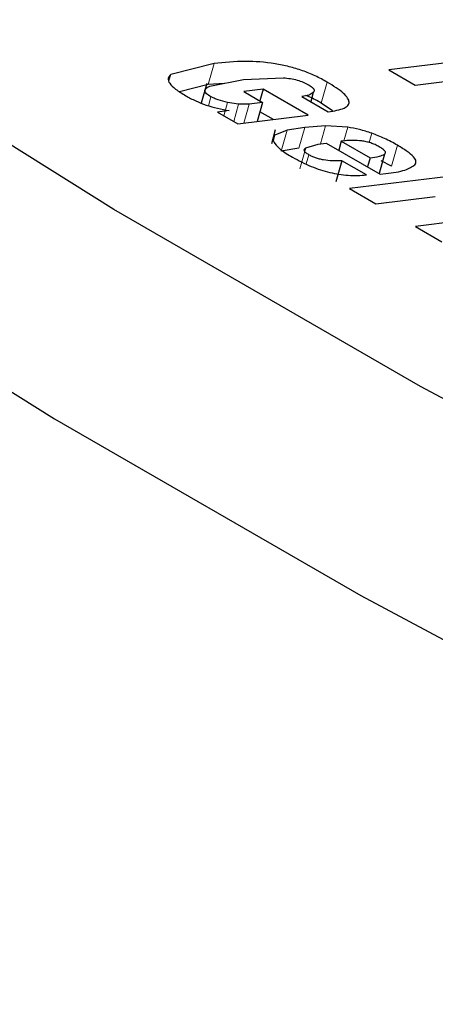
# Model space of a CAD drawing. Units: millimetres. Extents: x 0 to 210, y 0 to 297.
# Drawn here: x 156 to 157, y 83 to 84 of the extents above; entities that cross this region are included whole.
import ezdxf

# ---------------------------------------------------------------- set-up
doc = ezdxf.new("R2010")
doc.units = ezdxf.units.MM

msp = doc.modelspace()

# ---------------------------------------------------------------- linework, layer by layer
at = {"color": 7, "linetype": 'Continuous', "lineweight": 25}
for p, q in [((156.54868, 83.94269), (156.52031, 83.93546)), ((156.727, 83.94635), (156.66254, 83.93845)), ((156.66254, 83.93845), (156.6797, 83.92854)), ((156.55511, 83.92973), (156.5448, 83.92905)), ((156.54571, 83.92786), (156.56783, 83.93225)), ((156.56783, 83.93225), (156.59373, 83.93339)), ((156.6797, 83.92854), (156.72211, 83.93374)), ((156.5448, 83.92905), (156.52613, 83.92429)), ((156.54388, 83.92967), (156.54023, 83.91687)), ((156.58052, 83.92591), (156.56794, 83.92437)), ((156.56794, 83.92437), (156.5802, 83.91729)), ((156.58052, 83.92591), (156.57837, 83.91835)), ((156.60995, 83.90892), (156.58052, 83.92591)), ((156.61325, 83.92371), (156.61158, 83.91784)), ((156.55735, 83.91723), (156.55119, 83.91897)), ((156.56459, 83.91609), (156.55735, 83.91723)), ((156.5802, 83.91729), (156.57143, 83.91621)), ((156.5802, 83.91729), (156.57666, 83.90484)), ((156.60587, 83.92114), (156.62304, 83.91123)), ((156.62575, 83.91185), (156.61848, 83.91686)), ((156.55078, 83.9109), (156.56396, 83.90329)), ((156.55846, 83.91199), (156.55082, 83.91088)), ((156.57143, 83.91621), (156.56459, 83.91609)), ((156.58724, 83.90614), (156.57847, 83.91121)), ((156.56396, 83.90329), (156.60995, 83.90892)), ((156.58849, 83.89933), (156.58594, 83.89036)), ((156.59619, 83.89918), (156.58822, 83.89602)), ((156.60766, 83.90103), (156.59619, 83.89918)), ((156.62124, 83.90199), (156.60766, 83.90103)), ((156.63572, 83.90109), (156.62124, 83.90199)), ((156.63149, 83.89194), (156.62982, 83.88607)), ((156.63401, 83.89224), (156.63149, 83.89194)), ((156.63149, 83.89194), (156.65023, 83.88112)), ((156.60377, 83.88739), (156.59231, 83.88554)), ((156.60829, 83.8877), (156.61652, 83.8901)), ((156.61652, 83.8901), (156.62173, 83.89074)), ((156.62173, 83.89074), (156.65694, 83.87041)), ((156.63189, 83.87923), (156.628, 83.86559)), ((156.64786, 83.87001), (156.63189, 83.87923)), ((156.65023, 83.88112), (156.64856, 83.87525)), ((156.65975, 83.8836), (156.65613, 83.87088)), ((156.66424, 83.87574), (156.65749, 83.87929)), ((156.70143, 83.86904), (156.63696, 83.86115)), ((156.65694, 83.87041), (156.66062, 83.87086)), ((156.63696, 83.86115), (156.65413, 83.85124)), ((156.65413, 83.85124), (156.6928, 83.85597)), ((156.74431, 83.84429), (156.67984, 83.83639)), ((156.67984, 83.83639), (156.69701, 83.82649))]:
    msp.add_line(p, q, dxfattribs=at)
at = {"color": 8, "linetype": 'Continuous', "lineweight": 18}
for p, q in [((156.54868, 83.94269), (156.5448, 83.92905)), ((156.52031, 83.93546), (156.51914, 83.93134)), ((156.62237, 83.9305), (156.61848, 83.91686)), ((156.54655, 83.92096), (156.5449, 83.91517)), ((156.55735, 83.91723), (156.55487, 83.90854)), ((156.56459, 83.91609), (156.56136, 83.90479)), ((156.57143, 83.91621), (156.56788, 83.90377)), ((156.59619, 83.89918), (156.59231, 83.88554)), ((156.60766, 83.90103), (156.60377, 83.88739)), ((156.62124, 83.90199), (156.61791, 83.89027)), ((156.63572, 83.90109), (156.63316, 83.89214)), ((156.58822, 83.89602), (156.58728, 83.89273)), ((156.65137, 83.89721), (156.64964, 83.89114)), ((156.60829, 83.8877), (156.60441, 83.87406)), ((156.66813, 83.88938), (156.66424, 83.87574)), ((156.61036, 83.88319), (156.60864, 83.87716))]:
    msp.add_line(p, q, dxfattribs=at)
at = {"color": 7, "linetype": 'Continuous', "lineweight": 25, "flags": 128}
for points in [[(157.59725, 83.29543), (157.35364, 83.39982), (157.1193, 83.50776), (156.8954, 83.61871), (156.68305, 83.73211), (156.48333, 83.84741), (156.29721, 83.96403), (156.12564, 84.08139), (155.96946, 84.19889), (155.82945, 84.31596)], [(155.79054, 84.17959), (155.93055, 84.06252), (156.08674, 83.945), (156.25832, 83.82764), (156.44444, 83.71102), (156.64418, 83.59571), (156.85654, 83.4823), (157.08045, 83.37134), (157.31481, 83.2634), (157.55844, 83.15901)]]:
    msp.add_lwpolyline(points, dxfattribs=at)
at = {"color": 7, "linetype": 'Continuous', "lineweight": 25}
for points, knots in [([(156.62237, 83.9305), (156.61982, 83.9319), (156.61495, 83.93456), (156.60635, 83.93805), (156.59737, 83.94078), (156.5843, 83.94346), (156.5667, 83.94458), (156.55521, 83.94337), (156.54868, 83.94269)], [0, 0, 0, 0, 0.1156779, 0.22088, 0.3224963, 0.4281206, 0.6750358, 1, 1, 1, 1]), ([(156.52031, 83.93546), (156.51954, 83.93467), (156.51802, 83.93313), (156.5193, 83.92975), (156.52338, 83.92582), (156.5278, 83.92309), (156.53016, 83.92163)], [0, 0, 0, 0, 0.240536, 0.471218, 0.717318, 1, 1, 1, 1]), ([(156.59373, 83.93339), (156.59528, 83.93324), (156.59816, 83.93295), (156.60267, 83.93196), (156.60684, 83.93055), (156.60898, 83.92941), (156.61007, 83.92882)], [0, 0, 0, 0, 0.288166, 0.534369, 0.762004, 1, 1, 1, 1]), ([(156.62304, 83.91123), (156.62688, 83.91181), (156.63234, 83.91265), (156.63604, 83.91522), (156.63689, 83.91748), (156.63588, 83.92018), (156.63195, 83.92457), (156.62632, 83.92806), (156.62237, 83.9305)], [0, 0, 0, 0, 0.277565, 0.39522, 0.505399, 0.614776, 0.730163, 1, 1, 1, 1]), ([(156.54655, 83.92096), (156.54548, 83.92164), (156.54338, 83.92299), (156.54232, 83.92498), (156.54313, 83.92665), (156.5448, 83.92743), (156.54571, 83.92786)], [0, 0, 0, 0, 0.2276604, 0.4485232, 0.6975237, 1, 1, 1, 1]), ([(156.61325, 83.92371), (156.61239, 83.92312), (156.61065, 83.92193), (156.60747, 83.9214), (156.60587, 83.92114)], [0, 0, 0, 0, 0.499616, 1, 1, 1, 1]), ([(156.61007, 83.92882), (156.61087, 83.92832), (156.6124, 83.92735), (156.61372, 83.92593), (156.61408, 83.92467), (156.61354, 83.92404), (156.61325, 83.92371)], [0, 0, 0, 0, 0.260849, 0.500233, 0.739493, 1, 1, 1, 1]), ([(156.53016, 83.92163), (156.53222, 83.9205), (156.53618, 83.91833), (156.54334, 83.91551), (156.55096, 83.91328), (156.55593, 83.91241), (156.5585, 83.91196)], [0, 0, 0, 0, 0.262878, 0.504853, 0.744264, 1, 1, 1, 1]), ([(156.55119, 83.91897), (156.55029, 83.91929), (156.54859, 83.91989), (156.5472, 83.92062), (156.54655, 83.92096)], [0, 0, 0, 0, 0.534385, 1, 1, 1, 1]), ([(156.61848, 83.91686), (156.616, 83.91829), (156.61293, 83.92005), (156.60913, 83.92156), (156.6084, 83.92185)], [0, 0, 0, 0, 0.808881, 1, 1, 1, 1]), ([(156.65137, 83.89721), (156.64869, 83.89808), (156.64345, 83.89978), (156.63825, 83.90066), (156.63572, 83.90109)], [0, 0, 0, 0, 0.5125962, 1, 1, 1, 1]), ([(156.58822, 83.89602), (156.58761, 83.89527), (156.58637, 83.89371), (156.58751, 83.89155), (156.5881, 83.89043)], [0, 0, 0, 0, 0.484255, 1, 1, 1, 1]), ([(156.6448, 83.89216), (156.64281, 83.89234), (156.63875, 83.89271), (156.63561, 83.8924), (156.63401, 83.89224)], [0, 0, 0, 0, 0.491249, 1, 1, 1, 1]), ([(156.65625, 83.88837), (156.65537, 83.88884), (156.65369, 83.88974), (156.65075, 83.89088), (156.6477, 83.89173), (156.64578, 83.89201), (156.6448, 83.89216)], [0, 0, 0, 0, 0.274092, 0.518596, 0.753206, 1, 1, 1, 1]), ([(156.66813, 83.88938), (156.66542, 83.89091), (156.66045, 83.89372), (156.65421, 83.89612), (156.65137, 83.89721)], [0, 0, 0, 0, 0.544737, 1, 1, 1, 1]), ([(156.5881, 83.89043), (156.58929, 83.88911), (156.59193, 83.88617), (156.59697, 83.88319), (156.59975, 83.88154)], [0, 0, 0, 0, 0.449147, 1, 1, 1, 1]), ([(156.61036, 83.88319), (156.60967, 83.88363), (156.60832, 83.88449), (156.60731, 83.88576), (156.60727, 83.88687), (156.60794, 83.88741), (156.60829, 83.8877)], [0, 0, 0, 0, 0.248398, 0.481196, 0.724099, 1, 1, 1, 1]), ([(156.65975, 83.8836), (156.66001, 83.88388), (156.66052, 83.88443), (156.66006, 83.8856), (156.65862, 83.88695), (156.65708, 83.88787), (156.65625, 83.88837)], [0, 0, 0, 0, 0.244377, 0.475962, 0.72045, 1, 1, 1, 1]), ([(156.67953, 83.87664), (156.67992, 83.87736), (156.6807, 83.87882), (156.67871, 83.88191), (156.6745, 83.8855), (156.67036, 83.88802), (156.66813, 83.88938)], [0, 0, 0, 0, 0.220603, 0.447241, 0.701776, 1, 1, 1, 1]), ([(156.59975, 83.88154), (156.6036, 83.87947), (156.6091, 83.8765), (156.6178, 83.8733), (156.62399, 83.87154), (156.63016, 83.87034), (156.63877, 83.86939), (156.64411, 83.86975), (156.64786, 83.87001)], [0, 0, 0, 0, 0.269382, 0.385554, 0.495974, 0.606986, 0.72484, 1, 1, 1, 1]), ([(156.63189, 83.87923), (156.62985, 83.87914), (156.62625, 83.87899), (156.62103, 83.87951), (156.61727, 83.88033), (156.61474, 83.88112), (156.61236, 83.88208), (156.61105, 83.88281), (156.61036, 83.88319)], [0, 0, 0, 0, 0.325921, 0.578009, 0.685352, 0.787062, 0.889789, 1, 1, 1, 1]), ([(156.65023, 83.88112), (156.65242, 83.8814), (156.65627, 83.88191), (156.6587, 83.88309), (156.65975, 83.8836)], [0, 0, 0, 0, 0.568687, 1, 1, 1, 1]), ([(156.66062, 83.87086), (156.66512, 83.87147), (156.67323, 83.87255), (156.67759, 83.87538), (156.67953, 83.87664)], [0, 0, 0, 0, 0.554762, 1, 1, 1, 1])]:
    msp.add_open_spline(points, degree=3, knots=knots, dxfattribs=at)

doc.saveas('drawing.dxf')
